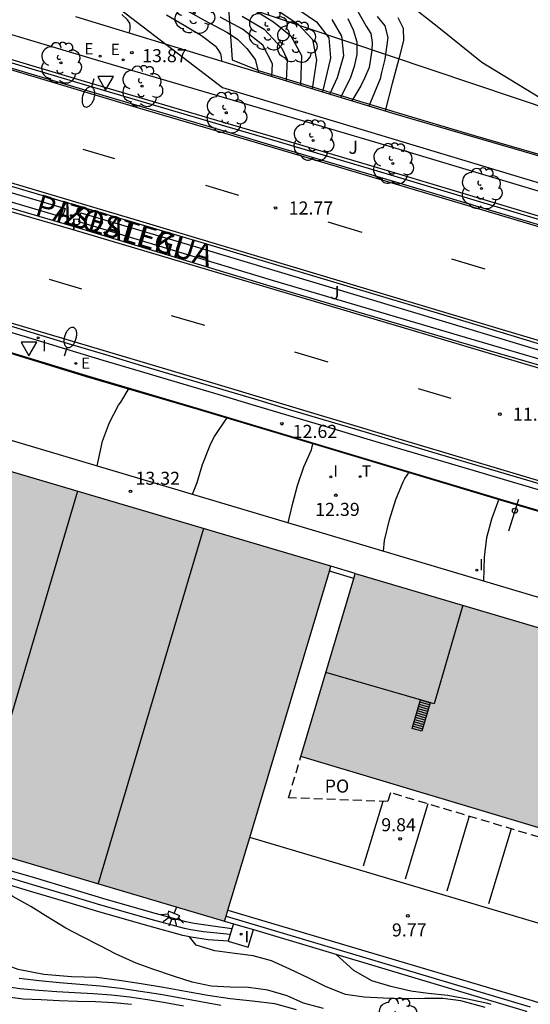
# Model space of a CAD drawing. Units: millimetres. Extents: x 582394 to 582751, y 4795289 to 4795540.
# Drawn here: x 582445 to 582474, y 4795391 to 4795448 of the extents above; entities that cross this region are included whole.
import ezdxf

# ---------------------------------------------------------------- set-up
doc = ezdxf.new("R2010")
doc.units = ezdxf.units.MM
doc.linetypes.add('TRAZOS_NORMALES', pattern=[0.75, 0.5, -0.25])
for name, color, linetype in [('020104', 34, 'Continuous'), ('020204', 9, 'Continuous'), ('020308', 9, 'Continuous'), ('050102', 4, 'Continuous'), ('060108', 9, 'Continuous'), ('060113', 4, 'Continuous'), ('060117', 9, 'Continuous'), ('060124', 9, 'Continuous'), ('060141', 9, 'Continuous'), ('060145', 9, 'Continuous'), ('070105', 6, 'Continuous'), ('070108', 9, 'VALLA'), ('080109', 9, 'Continuous'), ('080110', 9, 'Continuous'), ('080121', 9, 'TRAZOS_NORMALES'), ('080306', 9, 'Continuous'), ('080312', 8, 'Continuous'), ('080316', 9, 'Continuous'), ('090109', 9, 'Continuous'), ('100105', 3, 'Continuous'), ('100202', 3, 'Continuous'), ('100302', 7, 'Continuous'), ('130101', 9, 'Continuous'), ('210203', 4, 'Continuous'), ('210303', 4, 'Continuous'), ('220205', 1, 'Continuous'), ('220305', 1, 'Continuous'), ('240205', 1, 'Continuous'), ('240305', 1, 'Continuous'), ('250202', 9, 'Continuous'), ('250204', 9, 'Continuous'), ('260101', 9, 'Continuous'), ('260202', 9, 'Continuous'), ('260205', 9, 'Continuous'), ('270204', 9, 'Continuous'), ('270304', 9, 'Continuous'), ('990501', 21, 'Continuous')]:
    doc.layers.add(name, color=color, linetype=linetype)
doc.layers.add('020105', color=24, linetype='Continuous', lineweight=30)
doc.layers.add('080111', color=7, linetype='Continuous', lineweight=30)
doc.styles.add('ARIAL', font='ARIAL.TTF', dxfattribs={"height": 1})
doc.styles.add('ARIALI', font='ARIALI.TTF', dxfattribs={"height": 1})
doc.styles.add('ROMANS', font='romans__.ttf', dxfattribs={"height": 1})
doc.linetypes.add('VALLA', pattern='A,1,[200,DONOSTI.shx,S=0.1,R=0,X=0,Y=0],1', length=2)

# ---------------------------------------------------------------- blocks, each defined once
blk = doc.blocks.new('ARBOL')
blk.add_circle((0, 0), 0.0587)
for centre, radius, start, end in [((-0.28, 0.855), 0.3, 359.2878, 173.6078), ((0.097, 0.97), 0.21, 23.1565, 160.4665), ((-0.564, 0.381), 0.532, 92.28, 254.58), ((0.438, 0.881), 0.24, 301.578, 139.328), ((0.656, 0.288), 0.443, 319.8556, 114.7656), ((-0.091, 0.321), 0.12, 119.14, 310.56), ((0.819, -0.249), 0.383, 235.5275, 62.0275), ((-0.556, -0.339), 0.555, 142.64, 266.54), ((-0.039, -0.384), 0.21, 189.64, 323.88), ((-0.301, -0.676), 0.45, 213.78, 295.32), ((0.299, -0.624), 0.532, 224.67, 0.24)]:
    blk.add_arc(centre, radius, start, end)
blk = doc.blocks.new('SETRA')
at = {"linetype": 'Continuous'}
blk.add_lwpolyline([(0.451, 0.26), (-0.45, 0.26), (-0.001, -0.52)], close=True, dxfattribs=at)
blk = doc.blocks.new('FAREDI')
blk.add_line((0, 0), (0.5, 0))
blk.add_lwpolyline([(0.5, 0, 0.159986), (0.538, -0.117, 0.106322), (0.675, -0.238, 0.071006), (0.858, -0.309, 0.057309), (1.099, -0.337, 0.057309), (1.339, -0.309, 0.071006), (1.522, -0.238, 0.106322), (1.659, -0.117, 0.159986), (1.697, 0, 0.159986), (1.659, 0.117, 0.106322), (1.522, 0.238, 0.071006), (1.339, 0.309, 0.057309), (1.099, 0.337, 0.057309), (0.858, 0.309, 0.071006), (0.675, 0.238, 0.106322), (0.538, 0.117, 0.159986)], format="xyb", close=True)
blk = doc.blocks.new('COTAPU')
blk.add_circle((0, 0), 0.075)
blk = doc.blocks.new('HUEPIV')
blk.add_circle((0, 0), 0.145)
blk = doc.blocks.new('REGELE')
blk.add_circle((0, 0), 0.055)
blk = doc.blocks.new('RETEL')
blk.add_circle((0, 0), 0.055)
blk = doc.blocks.new('REIND')
blk.add_circle((0, 0), 0.055)
blk = doc.blocks.new('PLUVI2')
blk.add_circle((0, 0), 0.055)
blk = doc.blocks.new('FAREDE')
at = {"linetype": 'Continuous'}
for p, q in [((0.75, 0.7), (0.57, 0.322)), ((0.415, 0), (0, 0)), ((0.415, 0.36), (0.415, -0.351)), ((1.07, 0.411), (0.715, 0.19)), ((0.738, -0.699), (0.56, -0.32)), ((1.062, -0.416), (0.709, -0.191)), ((1.187, -0.005), (0.768, -0.001))]:
    blk.add_line(p, q, dxfattribs=at)
blk.add_arc((0.413, 0.004), 0.355, 270.4282, 89.5718, dxfattribs=at)

msp = doc.modelspace()

# ---------------------------------------------------------------- hatches: boundary and pattern name
at = {"layer": '990501'}
for points in [[(582462.755, 4795416.328), (582440.926, 4795422.788), (582434.825, 4795402.412), (582445.739, 4795399.182), (582456.654, 4795395.952), (582459.705, 4795406.141)], [(582508.7, 4795404.377), (582503.394, 4795404.213), (582498.087, 4795404.049), (582498.02, 4795404.98), (582497.953, 4795405.912), (582464.27, 4795415.88), (582464.144, 4795415.917), (582462.588, 4795410.662), (582461.032, 4795405.409), (582480.126, 4795399.69), (582499.221, 4795393.972), (582499.301, 4795393.52), (582499.604, 4795392.033), (582500.2, 4795389.422), (582500.398, 4795388.584), (582500.856, 4795386.979), (582501.377, 4795385.452), (582501.78, 4795384.397), (582502.492, 4795382.693), (582502.924, 4795381.728), (582503.497, 4795380.517), (582503.783, 4795379.953), (582504.602, 4795378.301), (582504.963, 4795377.609), (582505.596, 4795376.494), (582506.525, 4795374.95), (582508.296, 4795372.112), (582508.94, 4795371.122), (582509.529, 4795370.291), (582510.466, 4795369.081), (582511.641, 4795367.648), (582519.846, 4795374.372), (582518.764, 4795375.692), (582518.054, 4795376.609), (582517.718, 4795377.083), (582517.244, 4795377.812), (582515.57, 4795380.495), (582514.754, 4795381.85), (582514.28, 4795382.685), (582514.058, 4795383.11), (582513.268, 4795384.706), (582513.023, 4795385.189), (582512.56, 4795386.166), (582512.228, 4795386.908), (582511.631, 4795388.334), (582511.356, 4795389.056), (582510.982, 4795390.151), (582510.665, 4795391.262), (582510.532, 4795391.824), (582509.974, 4795394.273), (582509.723, 4795395.504), (582509.579, 4795396.318), (582509.319, 4795397.95), (582509.111, 4795399.313), (582509.027, 4795399.998), (582508.939, 4795401.028)]]:
    msp.add_hatch(color=256, dxfattribs=at).paths.add_polyline_path(points)

# ---------------------------------------------------------------- linework, layer by layer
at = {"layer": '020104', "flags": 128}
for points, elevation in [([(582454.175, 4795448.422), (582455.469, 4795447.695), (582456.786, 4795447.009), (582457.4, 4795446.599), (582457.92, 4795446.059), (582458.396, 4795445.436), (582458.594, 4795444.691)], 13), ([(582458.373, 4795448.268), (582459.466, 4795447.599), (582460.454, 4795446.783), (582461.066, 4795445.658), (582461.015, 4795443.954)], 11.5), ([(582459.848, 4795448.141), (582460.86, 4795447.47), (582461.688, 4795446.581), (582461.923, 4795445.39), (582461.683, 4795443.751)], 11), ([(582460.97, 4795448.237), (582461.925, 4795447.596), (582462.625, 4795446.682), (582462.724, 4795445.536), (582462.718, 4795445.44), (582462.265, 4795443.574)], 10.5), ([(582464.283, 4795448.229), (582464.783, 4795447.347), (582465.051, 4795446.916), (582465.117, 4795446.413), (582465.105, 4795445.966), (582464.95, 4795444.98), (582464.695, 4795444.399), (582464.474, 4795443.921), (582463.958, 4795443.058)], 9), ([(582451.175, 4795446.951), (582451.224, 4795447.172), (582451.231, 4795447.376), (582451.204, 4795447.514), (582451.077, 4795447.708), (582450.748, 4795448.024)], 14), ([(582456.493, 4795445.33), (582456.466, 4795445.556), (582456.426, 4795445.756), (582456.321, 4795445.954), (582456.187, 4795446.137), (582455.324, 4795446.794), (582454.337, 4795447.384), (582453.324, 4795447.973)], 13.5), ([(582457.652, 4795447.913), (582458.927, 4795447.172), (582459.931, 4795446.09), (582460.233, 4795445.431), (582460.19, 4795444.205)], 12), ([(582463.716, 4795447.779), (582464.023, 4795447.128), (582464.242, 4795446.442), (582464.248, 4795445.721), (582464.087, 4795445.021), (582463.865, 4795444.347), (582463.311, 4795443.255)], 9.5), ([(582465.399, 4795447.903), (582465.839, 4795447.366), (582466.024, 4795446.703), (582465.857, 4795445.457), (582465.636, 4795444.606), (582465.576, 4795444.312), (582464.937, 4795442.76)], 8.5), ([(582466.585, 4795447.845), (582466.909, 4795447.229), (582466.912, 4795446.531), (582466.634, 4795445.402), (582466.276, 4795444.055), (582465.875, 4795442.475)], 8), ([(582449.338, 4795422.092), (582449.646, 4795423.506), (582450.048, 4795424.584), (582450.558, 4795425.577), (582450.692, 4795425.754), (582451.176, 4795426.554)], 13.5), ([(582454.815, 4795420.46), (582455.067, 4795421.134), (582455.378, 4795422.174), (582455.824, 4795423.284), (582455.889, 4795423.455), (582456.066, 4795423.776), (582456.821, 4795424.886)], 13), ([(582465.762, 4795417.197), (582465.832, 4795417.813), (582466.119, 4795418.989), (582466.476, 4795420.156), (582466.892, 4795421.187), (582467.003, 4795421.37), (582467.26, 4795421.752)], 12), ([(582471.532, 4795415.477), (582471.571, 4795416.85), (582471.702, 4795417.984), (582471.994, 4795419.056), (582472.418, 4795420.206)], 11.5), ([(582460.771, 4795390.865), (582459.528, 4795391.208), (582458.247, 4795391.363), (582456.963, 4795391.495), (582455.686, 4795391.685), (582454.415, 4795391.915), (582453.144, 4795392.142), (582451.869, 4795392.346), (582450.594, 4795392.545), (582449.314, 4795392.721), (582447.853, 4795392.743), (582446.278, 4795392.884), (582444.808, 4795393.179), (582444.196, 4795393.396), (582443.108, 4795393.798), (582442.04, 4795394.167), (582441.127, 4795394.627), (582440.152, 4795395.227), (582439.246, 4795395.841), (582438.366, 4795396.473), (582437.74, 4795397.415), (582437.274, 4795398.227), (582436.874, 4795399.258), (582436.556, 4795400.254)], 14), ([(582462.331, 4795390.942), (582461.185, 4795391.23), (582460.236, 4795391.669), (582459.129, 4795391.987), (582458.015, 4795392.147), (582456.971, 4795392.151), (582455.882, 4795392.223), (582454.784, 4795392.447), (582453.714, 4795392.789), (582452.53, 4795393.185), (582451.57, 4795393.531), (582450.435, 4795394.044), (582449.5, 4795394.527), (582448.486, 4795395.053), (582447.545, 4795395.548), (582446.496, 4795396.179), (582445.52, 4795396.781), (582444.502, 4795397.373), (582443.506, 4795397.936), (582443.142, 4795398.352)], 13.5), ([(582471.605, 4795390.985), (582470.217, 4795391.375), (582469.174, 4795391.507), (582468.13, 4795391.499), (582467.01, 4795391.496), (582465.773, 4795391.519), (582464.665, 4795391.576), (582463.588, 4795391.732), (582462.489, 4795392.173), (582461.447, 4795392.69), (582460.386, 4795393.199), (582459.351, 4795393.669), (582458.291, 4795393.956), (582457.232, 4795394.085), (582456.098, 4795394.251), (582455.015, 4795394.575), (582454.643, 4795395.048)], 13), ([(582444.853, 4795392.679), (582446.013, 4795392.541), (582447.176, 4795392.43), (582448.341, 4795392.334), (582449.506, 4795392.232), (582450.666, 4795392.097), (582451.823, 4795391.932), (582452.978, 4795391.748), (582454.129, 4795391.544), (582455.277, 4795391.325), (582456.427, 4795391.118)], 14.5), ([(582451.307, 4795391.159), (582450.273, 4795391.258), (582449.236, 4795391.314), (582448.198, 4795391.338), (582447.16, 4795391.368), (582446.123, 4795391.424), (582445.086, 4795391.471), (582444.055, 4795391.598)], 15.5)]:
    msp.add_lwpolyline(points, dxfattribs=dict(at, elevation=elevation))
at = {"layer": '020105', "flags": 128}
for points, elevation in [([(582467.094, 4795448.724), (582468.948, 4795447.268), (582471.425, 4795445.287), (582476.413, 4795442.238), (582480.898, 4795441.856), (582484.505, 4795441.82), (582485.869, 4795441.776), (582487.144, 4795441.703), (582488.464, 4795441.571), (582489.695, 4795441.409), (582491.001, 4795441.249), (582492.009, 4795440.959), (582493.171, 4795440.718), (582494.247, 4795440.533), (582494.357, 4795440.511)], 7.5), ([(582459.363, 4795444.457), (582459.399, 4795445.188), (582458.841, 4795446.249), (582457.673, 4795447.18), (582456.388, 4795447.853)], 12.5), ([(582462.698, 4795443.442), (582463.124, 4795444.388), (582463.485, 4795445.664), (582463.381, 4795446.771), (582462.824, 4795447.734)], 10), ([(582460.294, 4795418.826), (582460.55, 4795419.869), (582460.844, 4795420.962), (582461.19, 4795422.048), (582461.634, 4795423.007), (582461.669, 4795423.208), (582461.732, 4795423.411)], 12.5), ([(582434.619, 4795396.559), (582435.324, 4795395.886), (582436.419, 4795394.998), (582437.5, 4795394.319), (582437.937, 4795394.138), (582438.873, 4795393.668), (582439.838, 4795393.26), (582440.822, 4795392.902), (582441.827, 4795392.605), (582442.851, 4795392.385), (582443.887, 4795392.226), (582444.924, 4795392.073), (582445.968, 4795391.989), (582447.013, 4795391.909), (582448.059, 4795391.85), (582449.106, 4795391.795), (582450.15, 4795391.715), (582451.192, 4795391.6), (582452.229, 4795391.448), (582453.264, 4795391.281), (582454.293, 4795391.086)], 15), ([(582471.958, 4795391.167), (582471.763, 4795391.224), (582470.585, 4795391.473), (582469.464, 4795391.673), (582468.336, 4795391.787), (582467.346, 4795391.932), (582466.197, 4795392.193), (582465.096, 4795392.526), (582464.072, 4795393.122), (582463.056, 4795394.043)], 12.5)]:
    msp.add_lwpolyline(points, dxfattribs=dict(at, elevation=elevation))
at = {"layer": '050102'}
msp.add_polyline3d([(582456.971, 4795395.187, 12.832), (582455.432, 4795395.343, 12.824), (582454.703, 4795395.442, 12.851), (582454.344, 4795395.521, 12.866), (582452.43, 4795396.047, 12.884), (582449.55, 4795396.869, 13.006), (582447.844, 4795397.377, 13.051), (582445.571, 4795398.061, 13.117), (582444.434, 4795398.395, 13.194), (582434.31, 4795401.507, 14.081)], dxfattribs=at)
at = {"layer": '060108'}
for points in [[(582518.903, 4795422.965, 7.902), (582517.979, 4795423.231, 7.942), (582516.095, 4795423.795, 8.054), (582510.872, 4795425.43, 8.474), (582508.257, 4795426.233, 8.694), (582497.582, 4795429.415, 9.592), (582486.816, 4795432.683, 10.612), (582484.445, 4795433.384, 10.817), (582479.696, 4795434.766, 11.205), (582476.138, 4795435.811, 11.518), (582465.627, 4795438.961, 12.532), (582459.741, 4795440.699, 13.097), (582456.797, 4795441.568, 13.364), (582448.555, 4795443.998, 14.066), (582439.828, 4795446.6, 14.814), (582432.036, 4795448.914, 15.552), (582424.18, 4795451.266, 16.29), (582415.942, 4795453.678, 17.006), (582408.103, 4795456.044, 17.761), (582402.281, 4795457.83, 18.321)], [(582512.673, 4795417.745, 8.372), (582512.492, 4795417.796, 8.382), (582508.074, 4795419.113, 8.746), (582500.792, 4795421.307, 9.32), (582491.349, 4795424.155, 10.11), (582487.805, 4795425.197, 10.443), (582483.076, 4795426.56, 10.913), (582480.715, 4795427.257, 11.132), (582469.627, 4795430.632, 12.078), (582454.922, 4795435.044, 13.398), (582442.2, 4795438.794, 14.582), (582425.907, 4795443.636, 16.042), (582412.815, 4795447.498, 17.184), (582405.721, 4795449.614, 17.847), (582402.183, 4795450.701, 18.19), (582398.654, 4795451.825, 18.526), (582396.894, 4795452.403, 18.689), (582394.18, 4795453.315, 18.924)], [(582394.18, 4795451.871, 18.918), (582400.183, 4795450.047, 18.334), (582403.206, 4795449.141, 18.053), (582415.933, 4795445.4, 16.936), (582427.897, 4795441.82, 15.888), (582440.22, 4795438.118, 14.782), (582448.074, 4795435.812, 14.064), (582459.304, 4795432.412, 13.076), (582470.057, 4795429.24, 12.066)], [(582443.251, 4795430.101, 14.105), (582445.387, 4795429.457, 13.925), (582447.523, 4795428.813, 13.744), (582449.659, 4795428.17, 13.561), (582451.795, 4795427.529, 13.375), (582453.933, 4795426.894, 13.185), (582456.071, 4795426.261, 12.993), (582458.209, 4795425.626, 12.803), (582460.346, 4795424.988, 12.615), (582462.483, 4795424.348, 12.428), (582464.618, 4795423.709, 12.241), (582466.755, 4795423.071, 12.053), (582468.892, 4795422.437, 11.85), (582471.029, 4795421.807, 11.636), (582473.166, 4795421.176, 11.421), (582475.303, 4795420.543, 11.213)], [(582470.057, 4795429.24, 12.066), (582478.878, 4795426.664, 11.315), (582488.413, 4795423.81, 10.496), (582499.079, 4795420.643, 9.514)], [(582496.263, 4795379.798, 9.278), (582495.229, 4795382.468, 9.348), (582494.771, 4795383.696, 9.372), (582494.341, 4795385.124, 9.386), (582495.589, 4795389.62, 9.45), (582458.09, 4795400.748, 9.916)]]:
    msp.add_polyline3d(points, dxfattribs=at)
at = {"layer": '060113'}
for points in [[(582431.969, 4795448.635, 15.452), (582439.761, 4795446.321, 14.714), (582448.488, 4795443.719, 13.966), (582456.732, 4795441.289, 13.264), (582459.676, 4795440.42, 12.997), (582465.56, 4795438.682, 12.432), (582476.071, 4795435.532, 11.418)], [(582475.483, 4795420.835, 11.149), (582473.345, 4795421.469, 11.356), (582471.207, 4795422.099, 11.572), (582469.069, 4795422.73, 11.786), (582466.931, 4795423.364, 11.989), (582464.794, 4795424.002, 12.177), (582462.657, 4795424.642, 12.364), (582460.519, 4795425.282, 12.551), (582458.381, 4795425.92, 12.739), (582456.242, 4795426.556, 12.93), (582454.103, 4795427.189, 13.121), (582451.964, 4795427.825, 13.311), (582449.826, 4795428.465, 13.498), (582447.689, 4795429.109, 13.681), (582445.552, 4795429.753, 13.861), (582443.415, 4795430.398, 14.042)], [(582456.839, 4795396.571, 9.855), (582474.299, 4795391.393, 9.572), (582479.598, 4795389.698, 9.492)]]:
    msp.add_polyline3d(points, dxfattribs=at)
at = {"layer": '060117'}
for points in [[(582468.456, 4795408.488, 24.263), (582467.981, 4795406.854, 21.023), (582467.422, 4795407.016, 21.023), (582467.897, 4795408.65, 24.264)], [(582467.897, 4795408.65, 24.264), (582468.456, 4795408.488, 24.263)]]:
    msp.add_polyline3d(points, dxfattribs=at)
at = {"layer": '060124'}
for points in [[(582457.065, 4795395.502, 12.982), (582455.835, 4795395.672, 12.974), (582454.896, 4795395.813, 13.001), (582454.431, 4795395.912, 13.016), (582452.538, 4795396.432, 13.034), (582449.662, 4795397.253, 13.156), (582447.957, 4795397.761, 13.202), (582445.683, 4795398.446, 13.267), (582444.547, 4795398.779, 13.344), (582432.821, 4795402.563, 14.224)], [(582456.856, 4795394.802, 12.984), (582455.713, 4795394.882, 12.974), (582454.739, 4795395.028, 13), (582454.257, 4795395.13, 13.016), (582452.322, 4795395.662, 13.034), (582449.438, 4795396.485, 13.156), (582447.732, 4795396.993, 13.202), (582445.458, 4795397.677, 13.267), (582444.321, 4795398.011, 13.344), (582434.521, 4795400.842, 14.222), (582433.07, 4795400.46, 14.3)], [(582457.065, 4795395.502, 13.098), (582456.856, 4795394.802, 13.098)], [(582457.155, 4795395.802, 13.098), (582457.065, 4795395.502, 13.098)], [(582456.856, 4795394.802, 13.098), (582458.006, 4795394.459, 13.098), (582458.304, 4795395.46, 13.098)]]:
    msp.add_polyline3d(points, dxfattribs=at)
at = {"layer": '060141'}
for points in [[(582468.419, 4795408.362, 24.014), (582467.86, 4795408.524, 24.014)], [(582468.273, 4795407.86, 23.017), (582467.714, 4795408.022, 23.017)], [(582468.31, 4795407.985, 23.266), (582467.751, 4795408.147, 23.266)], [(582468.346, 4795408.111, 23.515), (582467.787, 4795408.273, 23.515)], [(582468.383, 4795408.237, 23.765), (582467.824, 4795408.399, 23.765)], [(582468.091, 4795407.231, 21.771), (582467.532, 4795407.393, 21.771)], [(582468.127, 4795407.357, 22.02), (582467.568, 4795407.519, 22.02)], [(582468.163, 4795407.482, 22.269), (582467.604, 4795407.644, 22.269)], [(582468.2, 4795407.608, 22.518), (582467.641, 4795407.77, 22.518)], [(582468.237, 4795407.734, 22.768), (582467.678, 4795407.896, 22.768)], [(582468.018, 4795406.98, 21.272), (582467.459, 4795407.142, 21.272)], [(582468.054, 4795407.105, 21.521), (582467.495, 4795407.267, 21.521)]]:
    msp.add_polyline3d(points, dxfattribs=at)
at = {"layer": '060145'}
msp.add_polyline3d([(582521.281, 4795425.997, 7.884), (582520.629, 4795426.167, 7.97), (582519.071, 4795426.705, 8.038), (582518.019, 4795427.013, 8.096), (582512.787, 4795428.557, 8.418), (582510.175, 4795429.333, 8.612), (582506.506, 4795430.429, 8.92), (582499.17, 4795432.623, 9.57), (582488.02, 4795435.953, 10.582), (582479.806, 4795438.397, 11.296), (582476.837, 4795439.267, 11.57), (582470.895, 4795440.983, 12.137), (582466.445, 4795442.301, 12.554), (582456.511, 4795445.325, 13.444), (582448.105, 4795447.886, 14.168)], dxfattribs=at)
at = {"layer": '070105'}
for points in [[(582464.059, 4795415.629, 14.768), (582462.669, 4795416.041, 14.768)], [(582464.144, 4795415.917, 14.768), (582462.755, 4795416.328, 14.768)], [(582456.74, 4795396.239, 13.33), (582474.195, 4795391.033, 11.034)], [(582456.654, 4795395.952, 13.33), (582457.155, 4795395.802, 13.263)], [(582457.155, 4795395.802, 13.263), (582458.304, 4795395.46, 13.111)], [(582458.304, 4795395.46, 13.111), (582473.968, 4795390.788, 11.034), (582474.141, 4795390.334, 11.032)]]:
    msp.add_polyline3d(points, dxfattribs=at)
at = {"layer": '070108'}
for points in [[(582394.181, 4795485.163, 9.515), (582408.817, 4795478.118, 9.428), (582411.923, 4795476.722, 9.332), (582420.437, 4795473.007, 9.132), (582426.083, 4795470.405, 8.922), (582434.456, 4795466.879, 8.726), (582445.056, 4795462.361, 8.14), (582456.177, 4795457.593, 7.706), (582456.215, 4795456.369, 7.89), (582456.881, 4795448.381, 12.248), (582457.093, 4795445.409, 13.462), (582458.646, 4795444.78, 13.256), (582466.474, 4795442.397, 12.554), (582470.923, 4795441.079, 12.137), (582476.865, 4795439.363, 11.57), (582479.322, 4795438.643, 11.343)], [(582428.613, 4795430.405, 15.52), (582431.239, 4795432.503, 15.301), (582440.238, 4795429.822, 14.516), (582448.704, 4795427.228, 13.708), (582455.114, 4795425.346, 13.176), (582462.779, 4795423.044, 12.476), (582472.663, 4795420.08, 11.554), (582480.645, 4795417.718, 10.874), (582488.179, 4795415.446, 10.158), (582500.192, 4795411.935, 9.16), (582509.948, 4795409.021, 8.338), (582510.127, 4795406.05, 8.432)]]:
    msp.add_polyline3d(points, dxfattribs=at)
at = {"layer": '080109'}
for points in [[(582448.208, 4795420.633, 16.824), (582442.152, 4795400.244, 15.746)], [(582455.447, 4795418.491, 16.839), (582449.389, 4795398.102, 15.764)]]:
    msp.add_polyline3d(points, dxfattribs=at)
at = {"layer": '080110'}
msp.add_polyline3d([(582470.323, 4795414.089, 26.773), (582468.676, 4795408.424, 26.775), (582462.46, 4795410.229, 24.263)], dxfattribs=at)
at = {"layer": '080111'}
for points in [[(582462.755, 4795416.328, 12.485), (582440.926, 4795422.788, 14.332), (582434.825, 4795402.412, 13.181)], [(582458.09, 4795400.748, 10.37), (582459.705, 4795406.141, 11.102), (582462.669, 4795416.041, 12.446)], [(582462.669, 4795416.041, 12.446), (582462.755, 4795416.328, 12.485)], [(582464.059, 4795415.629, 21.797), (582464.144, 4795415.917, 21.796)], [(582464.144, 4795415.917, 21.796), (582464.27, 4795415.88, 12.357), (582497.953, 4795405.912, 9.676)], [(582461.032, 4795405.409, 21.815), (582462.588, 4795410.662, 21.805), (582464.059, 4795415.629, 21.797)], [(582499.353, 4795393.263, 25.683), (582499.301, 4795393.52, 25.691), (582499.221, 4795393.972, 21.798), (582480.126, 4795399.69, 21.807), (582461.032, 4795405.409, 21.815)], [(582434.825, 4795402.412, 13.181), (582445.739, 4795399.182, 11.45), (582456.654, 4795395.952, 9.719)], [(582456.839, 4795396.571, 9.803), (582458.09, 4795400.748, 10.37)], [(582456.654, 4795395.952, 9.719), (582456.74, 4795396.239, 9.758)], [(582456.74, 4795396.239, 9.758), (582456.839, 4795396.571, 9.803)]]:
    msp.add_polyline3d(points, dxfattribs=at)
at = {"layer": '080121'}
msp.add_polyline3d([(582498.849, 4795392.562, 12.928), (582496.649, 4795392.142, 12.926), (582491.814, 4795395.083, 12.998), (582491.969, 4795395.6, 13.006), (582466.169, 4795403.326, 13.006), (582466.017, 4795402.818, 12.998), (582460.321, 4795403.035, 12.976), (582461.032, 4795405.409, 12.976)], dxfattribs=at)
at = {"layer": '090109'}
msp.add_polyline3d([(582473.523, 4795420.172, 15.956), (582472.943, 4795418.352, 15.942)], dxfattribs=at)
at = {"layer": '100105'}
for points in [[(582476.197, 4795435.979, 11.614), (582465.686, 4795439.129, 12.628), (582459.8, 4795440.867, 13.193), (582456.856, 4795441.736, 13.46), (582448.614, 4795444.166, 14.162), (582439.887, 4795446.768, 14.91), (582432.095, 4795449.082, 15.648)], [(582440.303, 4795448.088, 14.814), (582449.029, 4795445.487, 14.066), (582457.269, 4795443.057, 13.364), (582460.213, 4795442.187, 13.097), (582466.102, 4795440.449, 12.532), (582476.612, 4795437.3, 11.518)], [(582430.363, 4795432.816, 15.379), (582440.252, 4795429.87, 14.516), (582448.718, 4795427.276, 13.708), (582455.128, 4795425.394, 13.176), (582462.793, 4795423.092, 12.476), (582472.677, 4795420.128, 11.554), (582480.659, 4795417.766, 10.874), (582488.193, 4795415.494, 10.158), (582500.206, 4795411.983, 9.16), (582509.996, 4795409.059, 8.338), (582510.178, 4795406.051, 8.432)], [(582433.097, 4795402.924, 14.307), (582439.8, 4795424.934, 14.32), (582498.616, 4795407.406, 9.382)]]:
    msp.add_polyline3d(points, dxfattribs=at)
for points in [[(582432.811, 4795440.695, 15.456), (582432.958, 4795441.189, 15.402), (582442.104, 4795438.471, 14.582), (582447.49, 4795436.883, 14.081), (582447.324, 4795436.383, 14.141), (582440.316, 4795438.441, 14.782)], [(582448.283, 4795436.101, 14.054), (582448.398, 4795436.616, 13.996), (582454.826, 4795434.721, 13.398), (582469.53, 4795430.31, 12.078), (582476.228, 4795428.271, 11.507), (582476.139, 4795427.8, 11.543), (582470.152, 4795429.563, 12.066), (582459.4, 4795432.735, 13.076)]]:
    msp.add_polyline3d(points, close=True, dxfattribs=at)
at = {"layer": '130101'}
msp.add_polyline3d([(582456.538, 4795443.832, 0), (582484.931, 4795435.263, 0), (582484.224, 4795446.963, 0), (582483.014, 4795447.77, 0), (582482.686, 4795473.871, 0), (582481.611, 4795473.345, 7.571), (582470.862, 4795461.85, 0), (582461.912, 4795453.637, 0), (582448.079, 4795450.315, 12)], close=True, dxfattribs=at)
msp.add_polyline3d([(582538.095, 4795421.444, 0), (582394.18, 4795469.84, 0)], dxfattribs=at)
at = {"layer": '260101'}
for points in [[(582398.492, 4795458.664, 18.554), (582403.616, 4795457.017, 18.057), (582407.748, 4795455.733, 17.667), (582414.741, 4795453.633, 17.051), (582424.715, 4795450.659, 16.142), (582432.293, 4795448.439, 15.375), (582441.333, 4795445.749, 14.572), (582451.76, 4795442.635, 13.681), (582456.991, 4795441.111, 13.134), (582462.205, 4795439.563, 12.652), (582468.433, 4795437.688, 12.117), (582478.071, 4795434.824, 11.211), (582485.943, 4795432.506, 10.538), (582493.43, 4795430.261, 9.844), (582501.92, 4795427.697, 9.105), (582508.38, 4795425.765, 8.563), (582514.933, 4795423.762, 8.039)], [(582513.114, 4795417.868, 8.204), (582504.673, 4795420.354, 8.894), (582495.109, 4795423.213, 9.682), (582484.492, 4795426.367, 10.659), (582472.415, 4795429.97, 11.716), (582461.939, 4795433.101, 12.667), (582451.97, 4795436.095, 13.565), (582438.898, 4795439.967, 14.788), (582427.84, 4795443.297, 15.711), (582414.944, 4795447.087, 16.894), (582404.127, 4795450.305, 17.946), (582394.18, 4795453.58, 18.867)], [(582394.18, 4795451.717, 18.823), (582394.83, 4795451.52, 18.764), (582404.292, 4795448.665, 17.921), (582412.261, 4795446.293, 17.137), (582420.207, 4795443.952, 16.447), (582431.307, 4795440.604, 15.461), (582439.752, 4795438.044, 14.735), (582447.93, 4795435.67, 13.917), (582457.14, 4795432.933, 13.127), (582467.28, 4795429.918, 12.216), (582476.716, 4795427.118, 11.288), (582485.249, 4795424.577, 10.551), (582494.069, 4795421.932, 9.79), (582503.658, 4795419.073, 8.886), (582509.721, 4795417.203, 8.438)], [(582507.686, 4795411.361, 8.362), (582498.035, 4795414.268, 9.176), (582483.532, 4795418.595, 10.428), (582466.607, 4795423.64, 11.983), (582455.918, 4795426.854, 12.881), (582441.297, 4795431.209, 14.212), (582426.904, 4795435.512, 15.494), (582414.319, 4795439.277, 16.728), (582404.382, 4795442.228, 17.575), (582394.18, 4795445.271, 18.516)], [(582448.507, 4795440.29, 13.958), (582450.327, 4795439.752, 13.772)], [(582455.548, 4795438.207, 13.274), (582457.446, 4795437.642, 13.15)], [(582462.577, 4795436.106, 12.69), (582464.531, 4795435.52, 12.502)], [(582469.679, 4795433.98, 12.02), (582471.592, 4795433.408, 11.89)], [(582446.577, 4795432.819, 13.878), (582448.432, 4795432.267, 13.716)], [(582453.589, 4795430.733, 13.274), (582455.493, 4795430.168, 13.124)], [(582460.663, 4795428.639, 12.6), (582462.579, 4795428.073, 12.474)], [(582467.765, 4795426.537, 12.032), (582469.637, 4795425.98, 11.828)], [(582465.725, 4795402.829, 9.91), (582464.61, 4795399.109, 9.91)], [(582468.315, 4795402.683, 9.838), (582467.02, 4795398.359, 9.838)], [(582470.693, 4795401.971, 9.812), (582469.404, 4795397.667, 9.812)], [(582473.098, 4795401.251, 9.772), (582471.806, 4795396.937, 9.772)]]:
    msp.add_polyline3d(points, dxfattribs=at)

# ---------------------------------------------------------------- block references
at = {"layer": '020204', "rotation": 359.9987685839998}
for p in [(582451.321, 4795445.823, 13.874), (582459.579, 4795436.903, 12.769), (582472.45, 4795425.063, 11.489), (582459.943, 4795424.515, 12.615), (582451.252, 4795420.632, 13.319), (582463.032, 4795420.406, 12.386), (582466.726, 4795400.673, 9.838), (582467.172, 4795396.257, 9.766)]:
    msp.add_blockref('COTAPU', p, dxfattribs=at)
at = {"layer": '100202', "rotation": 359.9987685839998}
for p in [(582454.903, 4795448.101, 12.863), (582459.167, 4795447.149, 12.015), (582460.783, 4795446.437, 11.487), (582447.257, 4795445.24, 14.444), (582451.911, 4795443.896, 14.008), (582456.747, 4795442.376, 13.644), (582461.739, 4795440.781, 13.15), (582466.311, 4795439.453, 12.62), (582471.391, 4795438.021, 12.26), (582466.613, 4795390.356, 13.966)]:
    msp.add_blockref('ARBOL', p, dxfattribs=at)
at = {"layer": '210203', "rotation": 359.9987685839998}
msp.add_blockref('PLUVI2', (582447.853, 4795436.464, 14.114), dxfattribs=at)
at = {"layer": '220205', "rotation": 359.9987685839998}
for p in [(582449.505, 4795445.62, 14.002), (582450.829, 4795445.414, 13.874), (582448.118, 4795427.982, 13.696)]:
    msp.add_blockref('REGELE', p, dxfattribs=at)
at = {"layer": '240205', "rotation": 359.9987685839998}
msp.add_blockref('RETEL', (582464.439, 4795421.476, 12.272), dxfattribs=at)
at = {"layer": '250202'}
for p, rotation in [((582449.153, 4795444.33, 14.278), 253.1398685869859), ((582447.464, 4795428.42, 13.768), 72.3413685941744)]:
    msp.add_blockref('FAREDI', p, dxfattribs=dict(at, rotation=rotation))
at = {"layer": '250204', "rotation": 249.0198685762061}
msp.add_blockref('FAREDE', (582453.9, 4795396.779, 15.662), dxfattribs=at)
at = {"layer": '260202', "rotation": 359.9987685839998}
msp.add_blockref('HUEPIV', (582473.313, 4795419.52, 11.41), dxfattribs=at)
at = {"layer": '260205', "rotation": 359.9987685839998}
for p in [(582449.815, 4795444.196, 14.218), (582445.418, 4795428.932, 13.928)]:
    msp.add_blockref('SETRA', p, dxfattribs=at)
at = {"layer": '270204', "rotation": 359.9987685839998}
for p in [(582445.954, 4795429.452, 13.756), (582462.753, 4795421.468, 12.386), (582471.133, 4795416.1, 11.56), (582457.594, 4795395.205, 13.09)]:
    msp.add_blockref('REIND', p, dxfattribs=at)

# ---------------------------------------------------------------- texts
at = {"layer": '020308', "style": 'ARIAL'}
for s, p in [('13.87', (582451.92, 4795445.275, 13.874)), ('12.77', (582460.329, 4795436.528, 12.769)), ('11.49', (582473.2, 4795424.688, 11.489)), ('12.62', (582460.558, 4795423.699, 12.615)), ('13.32', (582451.535, 4795421.007, 13.319)), ('12.39', (582461.85, 4795419.219, 12.386)), ('9.84', (582465.643, 4795401.11, 9.838)), ('9.77', (582466.256, 4795395.07, 9.766))]:
    msp.add_text(s, height=0.75, rotation=359.9988, dxfattribs=at).set_placement(p)
at = {"layer": '080306', "style": 'ARIALI'}
msp.add_text('IZOSTEGI                                                         PASEALEKUA', height=1.24996, rotation=343.3298, dxfattribs=at).set_placement((582417.656, 4795444.922))
at = {"layer": '080312', "style": 'ARIALI'}
msp.add_text('PASEO                           DE                                 IZOSTEGI', height=1.24996, rotation=343.3298, dxfattribs=at).set_placement((582417.656, 4795444.922))
at = {"layer": '080316', "style": 'ARIAL'}
msp.add_text('PO', height=0.75, rotation=359.9988, dxfattribs=at).set_placement((582462.397, 4795403.329))
at = {"layer": '100302', "style": 'ARIAL'}
for p in [(582463.758, 4795440.017), (582462.708, 4795431.668)]:
    msp.add_text('J', height=0.75, rotation=359.9988, dxfattribs=at).set_placement(p)
at = {"layer": '210303', "style": 'ROMANS'}
msp.add_text('P', height=0.65, rotation=359.9988, dxfattribs=at).set_placement((582447.865, 4795435.65, 14.114))
at = {"layer": '220305', "style": 'ROMANS'}
for p in [(582448.599, 4795445.721, 14.002), (582450.111, 4795445.681, 13.874), (582448.41, 4795427.667, 13.696)]:
    msp.add_text('E', height=0.65, rotation=359.9988, dxfattribs=at).set_placement(p)
at = {"layer": '240305', "style": 'ROMANS'}
msp.add_text('T', height=0.65, rotation=359.9988, dxfattribs=at).set_placement((582464.528, 4795421.476, 12.272))
at = {"layer": '270304', "style": 'ROMANS'}
for p in [(582446.178, 4795428.665, 13.757), (582462.899, 4795421.468, 12.386), (582471.25, 4795416.1, 11.56), (582457.795, 4795394.732, 13.09)]:
    msp.add_text('I', height=0.65, rotation=359.9988, dxfattribs=at).set_placement(p)

doc.saveas('drawing.dxf')
